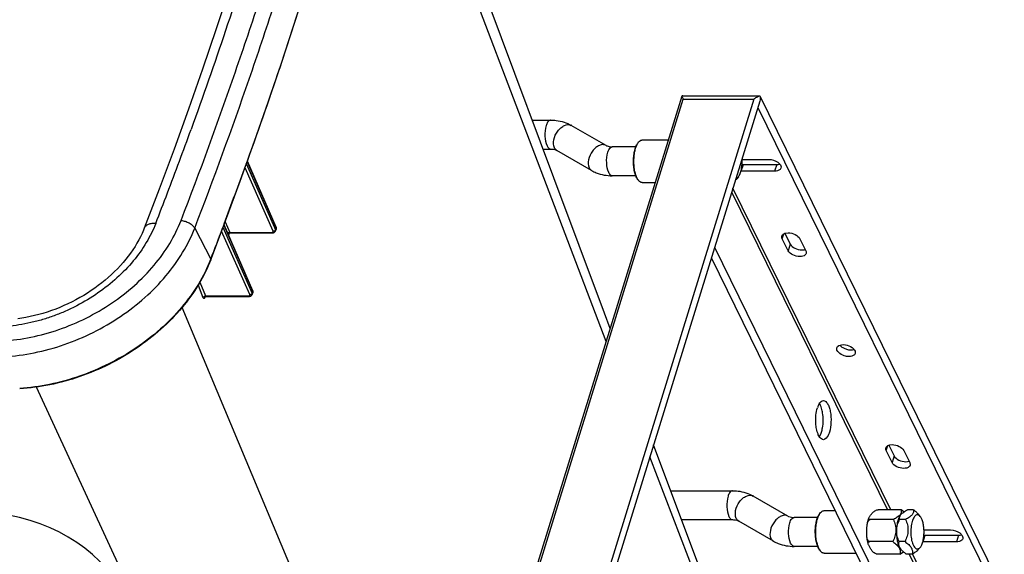
# Model space of a CAD drawing. Units: inches. Extents: x 0 to 17, y 0 to 11.
# Drawn here: x 7 to 8.1, y 4.7 to 5.3 of the extents above; entities that cross this region are included whole.
import ezdxf

# ---------------------------------------------------------------- set-up
doc = ezdxf.new("R2010")
doc.units = ezdxf.units.IN
doc.header["$LTSCALE"] = 0.935
doc.header["$MEASUREMENT"] = 0
doc.layers.get('0').update_dxf_attribs({"linetype": 'CONTINUOUS'})
doc.layers.add('06___PRT_ALL_SURFS', color=7, linetype='CONTINUOUS')
doc.layers.add('_159392', color=7, linetype='CONTINUOUS')

msp = doc.modelspace()

# ---------------------------------------------------------------- linework, layer by layer
at = {"color": 9, "linetype": 'Continuous'}
for p, q in [((7.6483, 4.9144), (7.3973, 5.5735)), ((7.0799, 3.0665), (7.7375, 5.1944)), ((7.8191, 5.1944), (7.1615, 3.0665)), ((7.7375, 5.1944), (7.8191, 5.1944)), ((7.8238, 5.1849), (8.1028, 4.6162)), ((7.2338, 5.1236), (7.2319, 5.1181)), ((7.2338, 5.1236), (7.2321, 5.1187)), ((7.2335, 5.1221), (7.2665, 5.0463)), ((7.2634, 5.0419), (7.231, 5.115)), ((7.2321, 5.1187), (7.2319, 5.1181)), ((7.2654, 5.0458), (7.2327, 5.1196)), ((7.8045, 5.1111), (7.8069, 5.1188)), ((7.8454, 5.1188), (7.843, 5.1111)), ((7.7934, 5.0866), (7.9734, 4.7199)), ((7.9772, 4.7199), (7.7949, 5.0914)), ((7.2082, 5.0528), (7.2133, 5.0404)), ((7.1729, 5.0454), (7.1914, 5.0095)), ((7.2364, 4.9685), (7.2039, 5.0417)), ((7.2057, 5.0471), (7.205, 5.0452)), ((7.2057, 5.0471), (7.205, 5.0452)), ((7.2384, 4.9723), (7.2056, 5.0462)), ((7.2068, 5.0501), (7.2057, 5.0471)), ((7.2069, 5.0501), (7.2058, 5.0473)), ((7.2065, 5.0486), (7.2395, 4.9728)), ((7.2634, 5.0419), (7.2646, 5.0421)), ((7.2663, 5.0437), (7.2654, 5.0458)), ((7.2664, 5.044), (7.2663, 5.0437)), ((7.2664, 5.044), (7.2663, 5.0437)), ((7.2667, 5.0448), (7.2664, 5.044)), ((7.2665, 5.0463), (7.2669, 5.0453)), ((7.2669, 5.0453), (7.2667, 5.0448)), ((7.211, 5.0396), (7.2121, 5.0402)), ((7.2121, 5.0402), (7.213, 5.0404)), ((7.213, 5.0397), (7.213, 5.04)), ((7.2131, 5.0395), (7.213, 5.0397)), ((7.2131, 5.0395), (7.2132, 5.0398)), ((7.2133, 5.0404), (7.2618, 5.0404)), ((7.8518, 5.0331), (7.8536, 5.0388)), ((8.0055, 4.5507), (7.7738, 5.023)), ((7.861, 5.027), (7.8586, 5.0193)), ((7.1915, 5.0089), (7.1914, 5.0095)), ((7.1767, 4.9793), (7.1824, 4.9652)), ((7.1789, 4.9829), (7.1853, 4.967)), ((7.2393, 4.9703), (7.2384, 4.9723)), ((7.2395, 4.9728), (7.2399, 4.9718)), ((7.1841, 4.9668), (7.1851, 4.967)), ((7.1851, 4.9663), (7.1851, 4.9666)), ((7.1852, 4.9661), (7.1851, 4.9663)), ((7.1852, 4.9661), (7.1853, 4.9664)), ((7.1853, 4.967), (7.2348, 4.967)), ((7.1853, 4.967), (7.1858, 4.9664)), ((7.2364, 4.9685), (7.2376, 4.9687)), ((7.2383, 4.969), (7.2391, 4.9699)), ((7.2394, 4.9705), (7.2393, 4.9703)), ((7.2399, 4.9718), (7.2394, 4.9705)), ((7.4471, 4.2634), (7.1584, 4.9538)), ((7.3751, 4.0303), (6.99, 4.8617)), ((7.9719, 4.7883), (7.9737, 4.794)), ((7.8653, 4.3446), (7.699, 4.7812)), ((7.9811, 4.7823), (7.9787, 4.7746)), ((8.0147, 4.6828), (8.0171, 4.6905)), ((8.0556, 4.6905), (8.0532, 4.6828)), ((7.9984, 4.6688), (8.0252, 4.6143)), ((8.0281, 4.6162), (8.0022, 4.669))]:
    msp.add_line(p, q, dxfattribs=at)
at = {"color": 7, "linetype": 'Continuous'}
for p, q in [((7.7359, 5.198), (7.0751, 3.0597)), ((7.8259, 5.1919), (7.1671, 3.0599)), ((7.736, 5.1981), (7.7359, 5.198)), ((7.7368, 5.1981), (7.736, 5.1981)), ((7.7368, 5.1981), (7.8259, 5.1981)), ((7.7369, 5.1957), (7.7375, 5.1944)), ((7.8259, 5.1981), (8.1085, 4.6223)), ((7.5631, 5.1702), (7.5842, 5.1702)), ((7.6482, 5.1409), (7.6081, 5.1641)), ((7.6852, 5.144), (7.6859, 5.1449)), ((7.6852, 5.144), (7.6853, 5.144)), ((7.6852, 5.144), (7.6853, 5.144)), ((7.6853, 5.144), (7.6859, 5.1449)), ((7.69, 5.1472), (7.7202, 5.1472)), ((7.5756, 5.1367), (7.5842, 5.1367)), ((7.6314, 5.112), (7.5914, 5.1352)), ((7.6826, 5.1394), (7.6554, 5.1394)), ((7.2669, 5.0464), (7.2337, 5.1227)), ((7.8052, 5.1248), (7.8363, 5.1248)), ((7.843, 5.1111), (7.8045, 5.1111)), ((7.8069, 5.1188), (7.8454, 5.1188)), ((7.8504, 5.1162), (7.8502, 5.1147)), ((7.6826, 5.1059), (7.6554, 5.1059)), ((7.6852, 5.1012), (7.6848, 5.1017)), ((7.6852, 5.1012), (7.6859, 5.1003)), ((7.6859, 5.1003), (7.6856, 5.1008)), ((7.69, 5.098), (7.705, 5.098)), ((7.7979, 5.1012), (7.7992, 5.1025)), ((7.8011, 5.1048), (7.7992, 5.1025)), ((7.2399, 4.973), (7.2068, 5.0492)), ((7.2664, 5.0423), (7.267, 5.0439)), ((7.2136, 5.0399), (7.2138, 5.0399)), ((7.2138, 5.0399), (7.2624, 5.0399)), ((7.8586, 5.0193), (7.8518, 5.0331)), ((7.8549, 5.0394), (7.861, 5.027)), ((7.8561, 5.0397), (7.8587, 5.0399)), ((7.8722, 5.0331), (7.879, 5.0193)), ((7.7699, 5.0105), (7.9966, 4.5485)), ((7.1856, 4.9664), (7.1858, 4.9664)), ((7.1858, 4.9664), (7.2354, 4.9664)), ((7.2394, 4.9688), (7.24, 4.9704)), ((7.9218, 4.9074), (7.9243, 4.9061)), ((7.9221, 4.9107), (7.9249, 4.9104)), ((7.9284, 4.9049), (7.9312, 4.9046)), ((7.9362, 4.902), (7.936, 4.9005)), ((7.8962, 4.8404), (7.8949, 4.843)), ((7.8952, 4.8036), (7.8935, 4.8066)), ((7.8949, 4.8042), (7.8965, 4.8075)), ((7.975, 4.7946), (7.9811, 4.7823)), ((7.9762, 4.795), (7.9788, 4.7952)), ((7.9787, 4.7746), (7.9719, 4.7883)), ((7.9923, 4.7883), (7.9991, 4.7746)), ((7.723, 4.7419), (7.7943, 4.7419)), ((7.8584, 4.7126), (7.8183, 4.7358)), ((7.8928, 4.7111), (7.8656, 4.7111)), ((7.8954, 4.7158), (7.8961, 4.7166)), ((7.8954, 4.7157), (7.8961, 4.7166)), ((7.8954, 4.7157), (7.8954, 4.7157)), ((7.8954, 4.7157), (7.8954, 4.7157)), ((7.9002, 4.7189), (7.913, 4.7189)), ((7.9892, 4.7199), (7.9625, 4.7199)), ((7.9924, 4.7174), (7.9892, 4.7199)), ((8.0033, 4.7199), (7.9965, 4.7199)), ((8.0113, 4.7122), (8.0092, 4.7147)), ((7.7355, 4.7085), (7.7943, 4.7085)), ((7.8416, 4.6837), (7.8015, 4.7069)), ((7.9803, 4.7086), (7.9535, 4.7086)), ((7.9944, 4.7086), (7.9875, 4.7086)), ((8.0157, 4.6966), (8.0464, 4.6966)), ((8.0171, 4.6905), (8.0556, 4.6905)), ((8.0605, 4.6879), (8.0604, 4.6864)), ((7.8928, 4.6776), (7.8656, 4.6776)), ((7.9796, 4.6831), (7.9529, 4.6831)), ((7.9937, 4.6831), (7.9868, 4.6831)), ((8.0113, 4.6765), (8.0094, 4.6743)), ((8.0532, 4.6828), (8.0147, 4.6828)), ((7.8954, 4.6729), (7.895, 4.6734)), ((7.8954, 4.6729), (7.8961, 4.672)), ((7.8961, 4.672), (7.8957, 4.6725)), ((7.9002, 4.6697), (7.9371, 4.6697)), ((7.9611, 4.6688), (7.9608, 4.6689)), ((7.9879, 4.6688), (7.9611, 4.6688)), ((7.9879, 4.6688), (7.9919, 4.6713)), ((7.9886, 4.6747), (7.9892, 4.674)), ((8.0019, 4.6688), (7.9951, 4.6688))]:
    msp.add_line(p, q, dxfattribs=at)
for points in [[(7.3282, 5.7367), (7.3177, 5.692), (7.3063, 5.6458), (7.2945, 5.5996), (7.2821, 5.5533), (7.2692, 5.5071), (7.2558, 5.4608), (7.242, 5.4145), (7.2277, 5.3681), (7.2129, 5.3218), (7.1976, 5.2755), (7.1819, 5.2291), (7.1657, 5.1828), (7.149, 5.1365), (7.1318, 5.0902), (7.1146, 5.0452)], [(7.2255, 5.0998), (7.2421, 5.1459), (7.2582, 5.1921), (7.2738, 5.2382), (7.289, 5.2844), (7.3037, 5.3305), (7.318, 5.3767), (7.3318, 5.4229), (7.3451, 5.469), (7.358, 5.5152), (7.3704, 5.5613)], [(7.1915, 5.0089), (7.2085, 5.0537), (7.2255, 5.0998)], [(7.1146, 5.0452), (7.1136, 5.0429), (7.112, 5.0392), (7.1102, 5.0354), (7.1082, 5.0317), (7.1061, 5.0279), (7.1039, 5.0241), (7.1014, 5.0204), (7.0988, 5.0166), (7.0961, 5.0129), (7.0932, 5.0093), (7.0902, 5.0056), (7.087, 5.0021), (7.0837, 4.9985), (7.0803, 4.9951), (7.0767, 4.9917), (7.073, 4.9884), (7.0693, 4.9851), (7.0654, 4.982), (7.0614, 4.9789), (7.0573, 4.9759), (7.0532, 4.9731), (7.0489, 4.9703), (7.0446, 4.9676), (7.0401, 4.965), (7.0356, 4.9625), (7.0311, 4.9602), (7.0264, 4.9579), (7.0217, 4.9558), (7.017, 4.9537), (7.0122, 4.9518), (7.0073, 4.95), (7.0024, 4.9484), (6.9975, 4.9468), (6.9926, 4.9454), (6.9877, 4.9442), (6.9828, 4.9431), (6.9779, 4.9421), (6.9731, 4.9413), (6.9683, 4.9406)], [(7.2624, 5.0399), (7.2626, 5.0399), (7.263, 5.0399), (7.2633, 5.0399), (7.2636, 5.04), (7.264, 5.0401), (7.2643, 5.0402), (7.2646, 5.0403), (7.2649, 5.0405), (7.2652, 5.0407), (7.2654, 5.0409), (7.2656, 5.0411), (7.2659, 5.0413), (7.266, 5.0416), (7.2662, 5.0418), (7.2663, 5.0421), (7.2664, 5.0423)], [(7.267, 5.0439), (7.2671, 5.0442), (7.2671, 5.0445), (7.2672, 5.0448), (7.2672, 5.0451), (7.2671, 5.0454), (7.2671, 5.0458), (7.267, 5.0461), (7.2669, 5.0464), (7.2669, 5.0464)], [(7.2128, 5.0396), (7.2128, 5.0395), (7.2127, 5.0395), (7.2127, 5.0395), (7.2127, 5.0395), (7.2127, 5.0395), (7.2128, 5.0395), (7.2128, 5.0396), (7.2129, 5.0396), (7.213, 5.0397), (7.2131, 5.0397), (7.2132, 5.0398), (7.2134, 5.0398), (7.2136, 5.0399)], [(7.24, 4.9704), (7.2401, 4.9707), (7.2402, 4.971), (7.2402, 4.9713), (7.2402, 4.9716), (7.2402, 4.972), (7.2401, 4.9723), (7.24, 4.9726), (7.2399, 4.9729), (7.2399, 4.973)], [(7.1848, 4.9661), (7.1849, 4.9661), (7.1849, 4.9661), (7.1849, 4.9662), (7.185, 4.9662), (7.1851, 4.9663), (7.1852, 4.9663), (7.1853, 4.9664), (7.1855, 4.9664), (7.1856, 4.9664)], [(7.2354, 4.9664), (7.2356, 4.9664), (7.236, 4.9665), (7.2363, 4.9665), (7.2367, 4.9666), (7.237, 4.9667), (7.2373, 4.9668), (7.2376, 4.9669), (7.2379, 4.9671), (7.2382, 4.9672), (7.2384, 4.9674), (7.2386, 4.9676), (7.2389, 4.9679), (7.239, 4.9681), (7.2392, 4.9684), (7.2393, 4.9687), (7.2394, 4.9688)]]:
    msp.add_lwpolyline(points, dxfattribs=at)
for centre, radius, start, end in [((7.8328, 5.1789), 0.0207, 128.2734, 131.2481), ((7.8045, 5.1262), 0.0151, 268.4165, 269.9929), ((7.8069, 5.1348), 0.016, 264.6042, 269.9284), ((7.6974, 5.1095), 0.0147, 212.0321, 213.576), ((7.6967, 5.1091), 0.0139, 213.5838, 214.3259), ((7.6959, 5.1085), 0.0128, 214.3038, 216.7406), ((7.9316, 4.9237), 0.0191, 247.3328, 260.3337), ((7.9195, 4.8293), 0.0283, 158.5805, 162.9054), ((7.8702, 4.8178), 0.0283, 338.5642, 342.906), ((8.0171, 4.7065), 0.016, 264.6042, 269.9284), ((8.0147, 4.6979), 0.0151, 268.4165, 269.9929), ((7.9076, 4.6813), 0.0147, 212.0321, 213.576), ((7.9069, 4.6808), 0.0139, 213.5838, 214.3259), ((7.906, 4.6802), 0.0128, 214.3038, 216.7406), ((7.9612, 4.673), 0.00415, 259.3644, 259.8425), ((7.9612, 4.6727), 0.00385, 259.7994, 263.9502)]:
    msp.add_arc(centre, radius, start, end, dxfattribs=at)
at = {"color": 9, "linetype": 'Continuous'}
for centre, radius, start, end in [((2.3313, 6.9116), 5.1449, 339.2163, 340.0873), ((7.6049, 5.1585), 0.00651, 59.9448, 62.4098), ((2.3116, 6.8907), 5.2298, 339.3946, 340.1878), ((2.3925, 6.8886), 5.0795, 338.7889, 339.2146), ((2.3614, 6.872), 5.1767, 338.9128, 339.3356), ((7.2623, 5.0414), 0.00125, 17.4707, 23.9823), ((7.2642, 5.0445), 0.00227, 328.6537, 334.2569), ((7.2644, 5.0444), 0.00205, 334.2462, 340.2747), ((7.2639, 5.0427), 0.00266, 21.8059, 23.8487), ((7.2132, 5.0376), 0.00285, 87.9164, 92.7432), ((7.2137, 5.0399), 0.000766, 159.7248, 166.4947), ((7.0359, 5.0695), 0.1667, 338.7305, 338.9127), ((7.1852, 4.9641), 0.00285, 87.7482, 92.522), ((7.1859, 4.9665), 0.000748, 158.7516, 166.2375), ((7.1782, 4.9688), 0.00748, 337.8782, 338.7292), ((7.1858, 4.9668), 0.000351, 258.7722, 270.0194), ((7.2353, 4.968), 0.00125, 17.4694, 23.9851), ((7.2364, 4.9718), 0.00337, 291.1859, 304.0094), ((7.2372, 4.9711), 0.0023, 327.9866, 333.495), ((7.2374, 4.971), 0.00208, 333.4845, 339.4047), ((7.2369, 4.9692), 0.00266, 21.2926, 23.8674), ((7.815, 4.7302), 0.00651, 59.9448, 62.4098)]:
    msp.add_arc(centre, radius, start, end, dxfattribs=at)
for points, knots in [([(7.1571, 5.0541), (7.179, 5.111), (7.2103, 5.1967), (7.249, 5.3117), (7.2764, 5.3977), (7.3022, 5.4838), (7.3344, 5.5981), (7.3562, 5.6843), (7.3696, 5.7418)], [0, 0, 0, 0, 0.253991, 0.379959, 0.505272, 0.629939, 0.753961, 1, 1, 1, 1]), ([(7.1729, 5.0454), (7.1949, 5.1024), (7.2262, 5.1883), (7.265, 5.3035), (7.2924, 5.3897), (7.3183, 5.4759), (7.3505, 5.5905), (7.3724, 5.6768), (7.3858, 5.7345)], [0, 0, 0, 0, 0.253991, 0.379959, 0.505272, 0.629939, 0.753961, 1, 1, 1, 1]), ([(7.3754, 5.5811), (7.3655, 5.5429), (7.3446, 5.4664), (7.3106, 5.3519), (7.2738, 5.2375), (7.2475, 5.1615), (7.2338, 5.1236)], [0, 0, 0, 0, 0.247412, 0.496546, 0.747394, 1, 1, 1, 1]), ([(7.2456, 5.3882), (7.2337, 5.3499), (7.2089, 5.2733), (7.1824, 5.1973), (7.1686, 5.1593)], [0, 0, 0, 0, 0.498197, 1, 1, 1, 1]), ([(7.5842, 5.1702), (7.5837, 5.1702), (7.5822, 5.1697), (7.5803, 5.1673), (7.5795, 5.1652), (7.5791, 5.1639)], [0, 0, 0, 0, 0.176828, 0.522012, 1, 1, 1, 1]), ([(7.5791, 5.1639), (7.5778, 5.1599), (7.5772, 5.1519), (7.5784, 5.1438), (7.5801, 5.1404)], [0, 0, 0, 0, 0.519657, 1, 1, 1, 1]), ([(7.5885, 5.1383), (7.5872, 5.141), (7.5872, 5.1483), (7.591, 5.1561), (7.5959, 5.1614), (7.6008, 5.1648), (7.6056, 5.1654), (7.6079, 5.1643)], [0, 0, 0, 0, 0.238332, 0.528698, 0.671533, 0.800033, 1, 1, 1, 1]), ([(7.5801, 5.1404), (7.5804, 5.1398), (7.5812, 5.1382), (7.5829, 5.1367), (7.5842, 5.1367)], [0, 0, 0, 0, 0.322929, 1, 1, 1, 1]), ([(7.6482, 5.1409), (7.6472, 5.1415), (7.6445, 5.1422), (7.6403, 5.1411), (7.6361, 5.1384), (7.6312, 5.1331), (7.6273, 5.1252), (7.6273, 5.1178), (7.6286, 5.1151)], [0, 0, 0, 0, 0.094382, 0.202863, 0.330096, 0.472112, 0.761954, 1, 1, 1, 1]), ([(7.6514, 5.1095), (7.6497, 5.1129), (7.6485, 5.121), (7.6491, 5.1291), (7.6503, 5.133)], [0, 0, 0, 0, 0.480343, 1, 1, 1, 1]), ([(7.6503, 5.133), (7.6506, 5.1339), (7.6515, 5.1364), (7.6536, 5.1393), (7.6554, 5.1394)], [0, 0, 0, 0, 0.342298, 1, 1, 1, 1]), ([(7.6554, 5.1059), (7.655, 5.1059), (7.6532, 5.1063), (7.652, 5.1082), (7.6514, 5.1095)], [0, 0, 0, 0, 0.198077, 1, 1, 1, 1]), ([(6.9512, 4.9151), (6.962, 4.9157), (6.984, 4.9187), (7.0163, 4.9275), (7.0477, 4.9408), (7.0771, 4.9579), (7.1035, 4.9783), (7.1262, 5.0016), (7.1445, 5.0268), (7.1536, 5.045), (7.1571, 5.0541)], [0, 0, 0, 0, 0.125034, 0.253791, 0.384434, 0.514968, 0.643406, 0.767939, 0.887111, 1, 1, 1, 1]), ([(7.1571, 5.0541), (7.1587, 5.054), (7.162, 5.0534), (7.1658, 5.0518), (7.1686, 5.0501), (7.1704, 5.0486), (7.1718, 5.0471), (7.1726, 5.046), (7.1729, 5.0454)], [0, 0, 0, 0, 0.260506, 0.531506, 0.662323, 0.785533, 0.89862, 1, 1, 1, 1]), ([(6.9528, 4.8969), (6.9644, 4.8975), (6.9878, 4.9006), (7.0224, 4.9101), (7.0559, 4.9242), (7.0873, 4.9425), (7.1156, 4.9644), (7.1399, 4.9892), (7.1594, 5.0162), (7.1691, 5.0356), (7.1729, 5.0454)], [0, 0, 0, 0, 0.125034, 0.253791, 0.384434, 0.514968, 0.643406, 0.767939, 0.887111, 1, 1, 1, 1]), ([(7.1279, 5.0508), (7.1249, 5.0431), (7.1173, 5.0279), (7.1021, 5.0067), (7.0832, 4.9872), (7.0613, 4.9698), (7.041, 4.9576), (7.0238, 4.9493), (7.0106, 4.944), (6.9971, 4.9395), (6.9835, 4.936), (6.9699, 4.9333), (6.9607, 4.9322), (6.9562, 4.9318)], [0, 0, 0, 0, 0.112809, 0.231722, 0.355926, 0.484006, 0.614305, 0.679733, 0.745009, 0.809895, 0.874157, 0.937587, 1, 1, 1, 1]), ([(7.1279, 5.0508), (7.1263, 5.0509), (7.1234, 5.0508), (7.1199, 5.05), (7.1176, 5.0488), (7.1163, 5.0478), (7.1152, 5.0466), (7.1147, 5.0457), (7.1146, 5.0452)], [0, 0, 0, 0, 0.306602, 0.572877, 0.690804, 0.799691, 0.901714, 1, 1, 1, 1]), ([(7.2618, 5.0404), (7.262, 5.0404), (7.2625, 5.0404), (7.2631, 5.0406), (7.2633, 5.0409)], [0, 0, 0, 0, 0.296513, 1, 1, 1, 1]), ([(7.2633, 5.0409), (7.2634, 5.041), (7.2635, 5.0413), (7.2635, 5.0416), (7.2635, 5.0418)], [0, 0, 0, 0, 0.489192, 1, 1, 1, 1]), ([(7.2646, 5.0421), (7.2648, 5.0422), (7.2654, 5.0425), (7.2659, 5.0429), (7.2661, 5.0433)], [0, 0, 0, 0, 0.26108, 1, 1, 1, 1]), ([(7.2664, 5.0423), (7.2665, 5.0425), (7.2665, 5.043), (7.2664, 5.0434), (7.2663, 5.0436)], [0, 0, 0, 0, 0.477167, 1, 1, 1, 1]), ([(7.2669, 5.0464), (7.2669, 5.0463), (7.267, 5.0459), (7.2669, 5.0455), (7.2669, 5.0453)], [0, 0, 0, 0, 0.483225, 1, 1, 1, 1]), ([(7.2669, 5.0453), (7.267, 5.0451), (7.2671, 5.0446), (7.2671, 5.0441), (7.267, 5.0439)], [0, 0, 0, 0, 0.524984, 1, 1, 1, 1]), ([(7.2118, 5.0377), (7.2119, 5.0377), (7.2122, 5.0379), (7.2127, 5.0385), (7.2129, 5.039), (7.2131, 5.0395)], [0, 0, 0, 0, 0.187284, 0.415785, 1, 1, 1, 1]), ([(7.2133, 5.0404), (7.2133, 5.0403), (7.2133, 5.0402), (7.2135, 5.04), (7.2136, 5.0399), (7.2137, 5.0399), (7.2138, 5.0399)], [0, 0, 0, 0, 0.320107, 0.584759, 0.803401, 1, 1, 1, 1]), ([(7.2618, 5.0404), (7.2619, 5.0403), (7.262, 5.0402), (7.2621, 5.04), (7.2623, 5.0399), (7.2624, 5.0399), (7.2624, 5.0399)], [0, 0, 0, 0, 0.315103, 0.581543, 0.804205, 1, 1, 1, 1]), ([(7.1912, 5.009), (7.1874, 4.9992), (7.1776, 4.9798), (7.158, 4.9528), (7.1337, 4.928), (7.1053, 4.9061), (7.0739, 4.8878), (7.0403, 4.8736), (7.0057, 4.8641), (6.9822, 4.8609), (6.9706, 4.8602)], [0, 0, 0, 0, 0.112947, 0.232156, 0.356694, 0.485111, 0.615612, 0.746224, 0.874965, 1, 1, 1, 1]), ([(7.2399, 4.973), (7.24, 4.9728), (7.2401, 4.9724), (7.24, 4.972), (7.2399, 4.9718)], [0, 0, 0, 0, 0.482543, 1, 1, 1, 1]), ([(7.1824, 4.9652), (7.1826, 4.9656), (7.1831, 4.9662), (7.1838, 4.9666), (7.1841, 4.9668)], [0, 0, 0, 0, 0.476535, 1, 1, 1, 1]), ([(7.1824, 4.9652), (7.1825, 4.9651), (7.1827, 4.9647), (7.183, 4.9644), (7.1834, 4.9642), (7.1838, 4.9642), (7.1842, 4.9644), (7.1845, 4.9648), (7.1849, 4.9653), (7.1851, 4.9657), (7.1852, 4.966)], [0, 0, 0, 0, 0.140561, 0.254718, 0.349027, 0.438415, 0.54066, 0.666823, 0.820346, 1, 1, 1, 1]), ([(7.2348, 4.967), (7.235, 4.967), (7.2355, 4.967), (7.2361, 4.9672), (7.2363, 4.9675)], [0, 0, 0, 0, 0.296483, 1, 1, 1, 1]), ([(7.2348, 4.967), (7.2349, 4.9669), (7.235, 4.9667), (7.2351, 4.9666), (7.2353, 4.9665), (7.2354, 4.9664), (7.2354, 4.9664)], [0, 0, 0, 0, 0.315103, 0.581543, 0.804205, 1, 1, 1, 1]), ([(7.2363, 4.9675), (7.2364, 4.9676), (7.2365, 4.9679), (7.2365, 4.9682), (7.2365, 4.9683)], [0, 0, 0, 0, 0.489215, 1, 1, 1, 1]), ([(7.2394, 4.9688), (7.2395, 4.969), (7.2395, 4.9695), (7.2394, 4.9699), (7.2393, 4.9702)], [0, 0, 0, 0, 0.477085, 1, 1, 1, 1]), ([(7.2399, 4.9718), (7.24, 4.9716), (7.2401, 4.9711), (7.2401, 4.9706), (7.24, 4.9704)], [0, 0, 0, 0, 0.525741, 1, 1, 1, 1]), ([(7.7892, 4.7356), (7.788, 4.7316), (7.7874, 4.7236), (7.7886, 4.7155), (7.7903, 4.7121)], [0, 0, 0, 0, 0.519657, 1, 1, 1, 1]), ([(7.7943, 4.7419), (7.7938, 4.7419), (7.7923, 4.7414), (7.7905, 4.7391), (7.7896, 4.7369), (7.7892, 4.7356)], [0, 0, 0, 0, 0.176828, 0.522012, 1, 1, 1, 1]), ([(7.7987, 4.71), (7.7974, 4.7127), (7.7974, 4.72), (7.8011, 4.7279), (7.806, 4.7332), (7.811, 4.7365), (7.8158, 4.7372), (7.8181, 4.736)], [0, 0, 0, 0, 0.238332, 0.528698, 0.671533, 0.800033, 1, 1, 1, 1]), ([(7.7903, 4.7121), (7.7905, 4.7115), (7.7914, 4.71), (7.7931, 4.7084), (7.7943, 4.7085)], [0, 0, 0, 0, 0.322929, 1, 1, 1, 1]), ([(7.8584, 4.7126), (7.8573, 4.7133), (7.8546, 4.7139), (7.8504, 4.7128), (7.8463, 4.7101), (7.8413, 4.7048), (7.8375, 4.6969), (7.8374, 4.6896), (7.8388, 4.6868)], [0, 0, 0, 0, 0.094382, 0.202863, 0.330096, 0.472112, 0.761954, 1, 1, 1, 1]), ([(7.8605, 4.7047), (7.8608, 4.7057), (7.8616, 4.7081), (7.8638, 4.7111), (7.8656, 4.7111)], [0, 0, 0, 0, 0.342298, 1, 1, 1, 1]), ([(7.8615, 4.6812), (7.8599, 4.6847), (7.8586, 4.6928), (7.8593, 4.7008), (7.8605, 4.7047)], [0, 0, 0, 0, 0.480343, 1, 1, 1, 1]), ([(7.8656, 4.6776), (7.8652, 4.6776), (7.8633, 4.6781), (7.8622, 4.6799), (7.8615, 4.6812)], [0, 0, 0, 0, 0.198077, 1, 1, 1, 1])]:
    msp.add_open_spline(points, degree=3, knots=knots, dxfattribs=at)
at = {"color": 7, "linetype": 'Continuous'}
for points, knots in [([(7.7359, 5.198), (7.7359, 5.1977), (7.7363, 5.1969), (7.7366, 5.1962), (7.7369, 5.1957)], [0, 0, 0, 0, 0.349549, 1, 1, 1, 1]), ([(7.8199, 5.1951), (7.8204, 5.1955), (7.8222, 5.1968), (7.8242, 5.1978), (7.8258, 5.1981)], [0, 0, 0, 0, 0.278445, 1, 1, 1, 1]), ([(7.8258, 5.1981), (7.8258, 5.1981), (7.8258, 5.1981), (7.8259, 5.1981), (7.8259, 5.1981)], [0, 0, 0, 0, 0.749928, 1, 1, 1, 1]), ([(7.5842, 5.1702), (7.5863, 5.1702), (7.5946, 5.1697), (7.6028, 5.1672), (7.6081, 5.1641)], [0, 0, 0, 0, 0.256974, 1, 1, 1, 1]), ([(7.6848, 5.1017), (7.684, 5.1028), (7.6825, 5.1057), (7.681, 5.1108), (7.6801, 5.1168), (7.6798, 5.1231), (7.6802, 5.1295), (7.6812, 5.1353), (7.6828, 5.1402), (7.6843, 5.143), (7.6852, 5.144)], [0, 0, 0, 0, 0.098018, 0.21931, 0.357847, 0.50515, 0.651687, 0.788018, 0.905946, 1, 1, 1, 1]), ([(7.6849, 5.1017), (7.6841, 5.103), (7.6828, 5.106), (7.6814, 5.1111), (7.6806, 5.1169), (7.6803, 5.1231), (7.6807, 5.1292), (7.6816, 5.135), (7.683, 5.1399), (7.6844, 5.1428), (7.6852, 5.144)], [0, 0, 0, 0, 0.101583, 0.223472, 0.360112, 0.504206, 0.647695, 0.782576, 0.901742, 1, 1, 1, 1]), ([(7.6859, 5.1449), (7.6865, 5.1456), (7.6874, 5.1465), (7.6889, 5.1471), (7.6896, 5.1472), (7.69, 5.1472)], [0, 0, 0, 0, 0.546744, 0.780284, 1, 1, 1, 1]), ([(7.5842, 5.1367), (7.585, 5.1367), (7.5874, 5.1366), (7.5899, 5.136), (7.5914, 5.1352)], [0, 0, 0, 0, 0.321366, 1, 1, 1, 1]), ([(7.6482, 5.1409), (7.6486, 5.1407), (7.6508, 5.1397), (7.6534, 5.1394), (7.6554, 5.1394)], [0, 0, 0, 0, 0.177087, 1, 1, 1, 1]), ([(7.8011, 5.1048), (7.8015, 5.1053), (7.8023, 5.1064), (7.8036, 5.1092), (7.8048, 5.1136), (7.8056, 5.1194), (7.8056, 5.1235), (7.8054, 5.1256)], [0, 0, 0, 0, 0.08752, 0.189281, 0.430801, 0.708742, 1, 1, 1, 1]), ([(7.8468, 5.1214), (7.8473, 5.121), (7.8489, 5.1197), (7.8502, 5.1177), (7.8504, 5.1162)], [0, 0, 0, 0, 0.29323, 1, 1, 1, 1]), ([(7.6314, 5.112), (7.6332, 5.1109), (7.6407, 5.1073), (7.6492, 5.1059), (7.6554, 5.1059)], [0, 0, 0, 0, 0.245678, 1, 1, 1, 1]), ([(7.8502, 5.1147), (7.8501, 5.1141), (7.8485, 5.1116), (7.8453, 5.1111), (7.843, 5.1111)], [0, 0, 0, 0, 0.206018, 1, 1, 1, 1]), ([(7.69, 5.098), (7.6896, 5.098), (7.6889, 5.0981), (7.6874, 5.0988), (7.6865, 5.0996), (7.6859, 5.1003)], [0, 0, 0, 0, 0.219708, 0.453219, 1, 1, 1, 1]), ([(7.7985, 5.103), (7.7989, 5.1031), (7.8, 5.1036), (7.8007, 5.1043), (7.8011, 5.1048)], [0, 0, 0, 0, 0.455838, 1, 1, 1, 1]), ([(7.8515, 5.0363), (7.8516, 5.0367), (7.8525, 5.0385), (7.8546, 5.0394), (7.8561, 5.0397)], [0, 0, 0, 0, 0.219045, 1, 1, 1, 1]), ([(7.8587, 5.0399), (7.8615, 5.0399), (7.8667, 5.0386), (7.8712, 5.0352), (7.8722, 5.0331)], [0, 0, 0, 0, 0.538018, 1, 1, 1, 1]), ([(7.8722, 5.0124), (7.8694, 5.0124), (7.8642, 5.0137), (7.8597, 5.0171), (7.8586, 5.0193)], [0, 0, 0, 0, 0.538018, 1, 1, 1, 1]), ([(7.861, 5.027), (7.8621, 5.0248), (7.8666, 5.0214), (7.8717, 5.0201), (7.8746, 5.0201)], [0, 0, 0, 0, 0.461982, 1, 1, 1, 1]), ([(7.1915, 5.0089), (7.1877, 4.9991), (7.1779, 4.9795), (7.1583, 4.9525), (7.134, 4.9276), (7.1056, 4.9056), (7.0741, 4.8872), (7.0405, 4.8731), (7.0058, 4.8636), (6.9823, 4.8604), (6.9706, 4.8598)], [0, 0, 0, 0, 0.113105, 0.232366, 0.356897, 0.485274, 0.615721, 0.746276, 0.87497, 1, 1, 1, 1]), ([(7.8794, 5.016), (7.8792, 5.0155), (7.8777, 5.013), (7.8744, 5.0124), (7.8722, 5.0124)], [0, 0, 0, 0, 0.205993, 1, 1, 1, 1]), ([(7.9288, 4.8969), (7.927, 4.8969), (7.9214, 4.8977), (7.9137, 4.9031), (7.9149, 4.9071)], [0, 0, 0, 0, 0.306653, 1, 1, 1, 1]), ([(7.9149, 4.9071), (7.9151, 4.9076), (7.9166, 4.9101), (7.9199, 4.9107), (7.9221, 4.9107)], [0, 0, 0, 0, 0.206018, 1, 1, 1, 1]), ([(7.9326, 4.9073), (7.9331, 4.9069), (7.9347, 4.9055), (7.936, 4.9036), (7.9362, 4.902)], [0, 0, 0, 0, 0.29323, 1, 1, 1, 1]), ([(7.936, 4.9005), (7.9359, 4.9), (7.9343, 4.8975), (7.9311, 4.8969), (7.9288, 4.8969)], [0, 0, 0, 0, 0.206018, 1, 1, 1, 1]), ([(7.8912, 4.8151), (7.8909, 4.817), (7.8902, 4.8245), (7.8908, 4.8323), (7.8925, 4.8376)], [0, 0, 0, 0, 0.255498, 1, 1, 1, 1]), ([(7.8932, 4.8396), (7.8934, 4.8402), (7.8943, 4.8422), (7.8955, 4.8441), (7.8967, 4.8451)], [0, 0, 0, 0, 0.293419, 1, 1, 1, 1]), ([(7.8985, 4.8318), (7.8984, 4.8326), (7.8979, 4.8355), (7.8971, 4.8384), (7.8962, 4.8404)], [0, 0, 0, 0, 0.272801, 1, 1, 1, 1]), ([(7.8994, 4.8462), (7.9013, 4.8462), (7.9042, 4.8431), (7.9062, 4.8384), (7.908, 4.8311), (7.9085, 4.8213), (7.9075, 4.8132), (7.9063, 4.8095)], [0, 0, 0, 0, 0.146231, 0.258906, 0.395178, 0.705599, 1, 1, 1, 1]), ([(7.8972, 4.8095), (7.8977, 4.8111), (7.8994, 4.8185), (7.8994, 4.8261), (7.8985, 4.8318)], [0, 0, 0, 0, 0.230897, 1, 1, 1, 1]), ([(7.8935, 4.8066), (7.8933, 4.8072), (7.8922, 4.81), (7.8916, 4.8129), (7.8912, 4.8151)], [0, 0, 0, 0, 0.2249, 1, 1, 1, 1]), ([(7.9063, 4.8095), (7.9059, 4.8083), (7.9047, 4.8049), (7.9019, 4.8009), (7.8994, 4.8009)], [0, 0, 0, 0, 0.34218, 1, 1, 1, 1]), ([(7.9716, 4.7916), (7.9717, 4.792), (7.9726, 4.7938), (7.9747, 4.7947), (7.9762, 4.795)], [0, 0, 0, 0, 0.219045, 1, 1, 1, 1]), ([(7.9788, 4.7952), (7.9816, 4.7952), (7.9868, 4.7939), (7.9913, 4.7905), (7.9923, 4.7883)], [0, 0, 0, 0, 0.538018, 1, 1, 1, 1]), ([(7.9811, 4.7823), (7.9821, 4.7801), (7.9867, 4.7767), (7.9918, 4.7754), (7.9947, 4.7754)], [0, 0, 0, 0, 0.461982, 1, 1, 1, 1]), ([(7.9923, 4.7677), (7.9895, 4.7677), (7.9843, 4.769), (7.9798, 4.7724), (7.9787, 4.7746)], [0, 0, 0, 0, 0.538018, 1, 1, 1, 1]), ([(7.9995, 4.7713), (7.9993, 4.7707), (7.9978, 4.7683), (7.9945, 4.7677), (7.9923, 4.7677)], [0, 0, 0, 0, 0.205993, 1, 1, 1, 1]), ([(7.7943, 4.7419), (7.7965, 4.7419), (7.8047, 4.7415), (7.813, 4.7389), (7.8183, 4.7358)], [0, 0, 0, 0, 0.256974, 1, 1, 1, 1]), ([(7.8584, 4.7126), (7.8588, 4.7124), (7.861, 4.7114), (7.8635, 4.7111), (7.8656, 4.7111)], [0, 0, 0, 0, 0.177087, 1, 1, 1, 1]), ([(7.895, 4.6734), (7.8941, 4.6746), (7.8927, 4.6775), (7.8912, 4.6825), (7.8902, 4.6885), (7.8899, 4.6949), (7.8903, 4.7012), (7.8914, 4.707), (7.8929, 4.7119), (7.8945, 4.7147), (7.8954, 4.7158)], [0, 0, 0, 0, 0.098018, 0.21931, 0.357847, 0.50515, 0.651687, 0.788018, 0.905946, 1, 1, 1, 1]), ([(7.8951, 4.6735), (7.8943, 4.6747), (7.893, 4.6777), (7.8916, 4.6828), (7.8907, 4.6886), (7.8905, 4.6948), (7.8908, 4.701), (7.8918, 4.7067), (7.8932, 4.7117), (7.8946, 4.7145), (7.8954, 4.7157)], [0, 0, 0, 0, 0.101583, 0.223472, 0.360112, 0.504206, 0.647695, 0.782576, 0.901742, 1, 1, 1, 1]), ([(7.8961, 4.7166), (7.8967, 4.7173), (7.8976, 4.7182), (7.8991, 4.7188), (7.8998, 4.7189), (7.9002, 4.7189)], [0, 0, 0, 0, 0.546744, 0.780284, 1, 1, 1, 1]), ([(7.9501, 4.703), (7.9502, 4.7037), (7.9507, 4.7063), (7.9513, 4.7088), (7.952, 4.7106)], [0, 0, 0, 0, 0.264015, 1, 1, 1, 1]), ([(7.9535, 4.7086), (7.9533, 4.7086), (7.9529, 4.7087), (7.9525, 4.7088), (7.9521, 4.7091), (7.9517, 4.7096), (7.9519, 4.7102), (7.952, 4.7106)], [0, 0, 0, 0, 0.205029, 0.36543, 0.490281, 0.5958, 1, 1, 1, 1]), ([(7.952, 4.7106), (7.9522, 4.7111), (7.9527, 4.7119), (7.9535, 4.7131), (7.9545, 4.7144), (7.9555, 4.7156), (7.9567, 4.7169), (7.9581, 4.7182), (7.9596, 4.7191), (7.9611, 4.7197), (7.962, 4.7199), (7.9625, 4.7199)], [0, 0, 0, 0, 0.095901, 0.200698, 0.309274, 0.420064, 0.535424, 0.662171, 0.813605, 0.904515, 1, 1, 1, 1]), ([(7.9892, 4.7199), (7.9894, 4.7194), (7.9895, 4.7185), (7.9894, 4.7171), (7.9889, 4.7156), (7.9879, 4.7141), (7.9865, 4.7127), (7.984, 4.7107), (7.9818, 4.7095), (7.9803, 4.7086)], [0, 0, 0, 0, 0.087104, 0.176677, 0.274189, 0.386046, 0.51623, 0.664289, 1, 1, 1, 1]), ([(7.9886, 4.714), (7.9882, 4.7135), (7.9875, 4.7124), (7.9862, 4.7098), (7.9849, 4.7058), (7.984, 4.7003), (7.9836, 4.6943), (7.984, 4.6884), (7.9849, 4.6829), (7.9862, 4.6789), (7.9875, 4.6763), (7.9882, 4.6752), (7.9886, 4.6747)], [0, 0, 0, 0, 0.044322, 0.095087, 0.214364, 0.352223, 0.5, 0.647776, 0.785636, 0.904913, 0.955677, 1, 1, 1, 1]), ([(7.9875, 4.7086), (7.9874, 4.7091), (7.9873, 4.71), (7.9874, 4.7115), (7.9879, 4.713), (7.9886, 4.714), (7.989, 4.7144)], [0, 0, 0, 0, 0.223963, 0.454836, 0.707753, 1, 1, 1, 1]), ([(7.989, 4.7144), (7.9894, 4.7149), (7.9904, 4.7159), (7.9929, 4.7178), (7.995, 4.7191), (7.9965, 4.7199)], [0, 0, 0, 0, 0.213892, 0.455518, 1, 1, 1, 1]), ([(8.0033, 4.7199), (8.0034, 4.7194), (8.0036, 4.7185), (8.0035, 4.7171), (8.0029, 4.7156), (8.002, 4.7141), (8.0006, 4.7127), (7.998, 4.7107), (7.9959, 4.7095), (7.9944, 4.7086)], [0, 0, 0, 0, 0.087104, 0.176672, 0.274183, 0.386045, 0.516232, 0.664296, 1, 1, 1, 1]), ([(8.0086, 4.714), (8.0083, 4.714), (8.0078, 4.7141), (8.0067, 4.7138), (8.0054, 4.713), (8.0041, 4.7113), (8.0029, 4.7091), (8.0019, 4.7063), (8.0011, 4.703), (8.0006, 4.6995), (8.0003, 4.6944), (8.0005, 4.6894), (8.0013, 4.6847), (8.0022, 4.6815), (8.0032, 4.6789), (8.0045, 4.6768), (8.0059, 4.6753), (8.007, 4.6748), (8.0075, 4.6747)], [0, 0, 0, 0, 0.016734, 0.03374, 0.071521, 0.118016, 0.174688, 0.241151, 0.315953, 0.396985, 0.481733, 0.651255, 0.73068, 0.803196, 0.866858, 0.920476, 0.96411, 1, 1, 1, 1]), ([(8.0092, 4.7147), (8.0084, 4.7156), (8.0065, 4.7175), (8.0044, 4.7191), (8.0033, 4.7199)], [0, 0, 0, 0, 0.477742, 1, 1, 1, 1]), ([(8.0113, 4.7122), (8.0109, 4.7126), (8.0101, 4.7134), (8.0091, 4.7139), (8.0086, 4.714)], [0, 0, 0, 0, 0.544834, 1, 1, 1, 1]), ([(8.0113, 4.6765), (8.012, 4.6774), (8.0133, 4.6798), (8.0147, 4.684), (8.0155, 4.6889), (8.0158, 4.6943), (8.0155, 4.6997), (8.0147, 4.7047), (8.0133, 4.7089), (8.012, 4.7113), (8.0113, 4.7122)], [0, 0, 0, 0, 0.094907, 0.214237, 0.352158, 0.5, 0.647842, 0.785762, 0.905093, 1, 1, 1, 1]), ([(7.7943, 4.7085), (7.7951, 4.7085), (7.7976, 4.7083), (7.8001, 4.7077), (7.8015, 4.7069)], [0, 0, 0, 0, 0.321366, 1, 1, 1, 1]), ([(7.9497, 4.689), (7.9496, 4.6901), (7.9495, 4.6925), (7.9496, 4.696), (7.9497, 4.6995), (7.9499, 4.7018), (7.9501, 4.703)], [0, 0, 0, 0, 0.249472, 0.499476, 0.749641, 1, 1, 1, 1]), ([(7.9501, 4.703), (7.9502, 4.7036), (7.9504, 4.7048), (7.9509, 4.7062), (7.9515, 4.7072), (7.952, 4.7079), (7.9527, 4.7085), (7.9533, 4.7086), (7.9535, 4.7086)], [0, 0, 0, 0, 0.255034, 0.509231, 0.635522, 0.760268, 0.88211, 1, 1, 1, 1]), ([(7.9803, 4.7086), (7.9812, 4.7066), (7.9823, 4.7035), (7.983, 4.6992), (7.9832, 4.6959), (7.9829, 4.6925), (7.9819, 4.6882), (7.9806, 4.6851), (7.9796, 4.6831)], [0, 0, 0, 0, 0.246684, 0.371428, 0.496951, 0.622939, 0.748986, 1, 1, 1, 1]), ([(7.9868, 4.6831), (7.986, 4.6851), (7.9849, 4.6882), (7.9841, 4.6925), (7.9839, 4.6959), (7.9843, 4.6992), (7.9853, 4.7035), (7.9865, 4.7066), (7.9875, 4.7086)], [0, 0, 0, 0, 0.246683, 0.371428, 0.496951, 0.622939, 0.748986, 1, 1, 1, 1]), ([(7.9944, 4.7086), (7.9952, 4.7066), (7.9963, 4.7035), (7.9971, 4.6992), (7.9972, 4.6959), (7.9969, 4.6925), (7.9959, 4.6882), (7.9946, 4.6851), (7.9937, 4.6831)], [0, 0, 0, 0, 0.246684, 0.371427, 0.496951, 0.622939, 0.748986, 1, 1, 1, 1]), ([(7.9513, 4.6803), (7.9511, 4.681), (7.9503, 4.6838), (7.9499, 4.6867), (7.9497, 4.689)], [0, 0, 0, 0, 0.23736, 1, 1, 1, 1]), ([(7.9529, 4.6831), (7.9526, 4.6831), (7.952, 4.6833), (7.9513, 4.6838), (7.9508, 4.6846), (7.9503, 4.6857), (7.9499, 4.6871), (7.9497, 4.6883), (7.9497, 4.689)], [0, 0, 0, 0, 0.118303, 0.239091, 0.362781, 0.488484, 0.743029, 1, 1, 1, 1]), ([(8.0569, 4.6931), (8.0575, 4.6927), (8.0591, 4.6914), (8.0604, 4.6894), (8.0605, 4.6879)], [0, 0, 0, 0, 0.29323, 1, 1, 1, 1]), ([(7.8416, 4.6837), (7.8434, 4.6827), (7.8509, 4.679), (7.8593, 4.6776), (7.8656, 4.6776)], [0, 0, 0, 0, 0.245678, 1, 1, 1, 1]), ([(7.9513, 4.6803), (7.9512, 4.6806), (7.9511, 4.6812), (7.9511, 4.6819), (7.9513, 4.6825), (7.9518, 4.683), (7.9524, 4.6831), (7.9529, 4.6831)], [0, 0, 0, 0, 0.234346, 0.453899, 0.564021, 0.683616, 1, 1, 1, 1]), ([(7.9605, 4.6689), (7.9596, 4.6691), (7.9582, 4.6698), (7.9561, 4.6717), (7.9547, 4.6738), (7.9535, 4.6758), (7.9526, 4.6773), (7.9518, 4.6788), (7.9514, 4.6798), (7.9513, 4.6803)], [0, 0, 0, 0, 0.167509, 0.309113, 0.553229, 0.668709, 0.78267, 0.894163, 1, 1, 1, 1]), ([(7.9796, 4.6831), (7.9811, 4.682), (7.9832, 4.6804), (7.9856, 4.6779), (7.9869, 4.6761), (7.9878, 4.6742), (7.9883, 4.6718), (7.9882, 4.67), (7.9879, 4.6688)], [0, 0, 0, 0, 0.311657, 0.45317, 0.581858, 0.697596, 0.803268, 1, 1, 1, 1]), ([(7.9892, 4.674), (7.9886, 4.6748), (7.9875, 4.6762), (7.9866, 4.6786), (7.9864, 4.6809), (7.9867, 4.6824), (7.9868, 4.6831)], [0, 0, 0, 0, 0.290591, 0.54543, 0.777152, 1, 1, 1, 1]), ([(7.9937, 4.6831), (7.9952, 4.682), (7.9973, 4.6804), (7.9996, 4.6779), (8.001, 4.6761), (8.0018, 4.6742), (8.0024, 4.6718), (8.0022, 4.67), (8.0019, 4.6688)], [0, 0, 0, 0, 0.311664, 0.453172, 0.581859, 0.697592, 0.803266, 1, 1, 1, 1]), ([(8.0075, 4.6747), (8.0078, 4.6746), (8.0085, 4.6746), (8.0095, 4.675), (8.0104, 4.6756), (8.011, 4.6762), (8.0113, 4.6765)], [0, 0, 0, 0, 0.221462, 0.451727, 0.70753, 1, 1, 1, 1]), ([(8.0604, 4.6864), (8.0602, 4.6858), (8.0587, 4.6834), (8.0554, 4.6828), (8.0532, 4.6828)], [0, 0, 0, 0, 0.206018, 1, 1, 1, 1]), ([(7.9002, 4.6697), (7.8998, 4.6697), (7.8991, 4.6698), (7.8976, 4.6705), (7.8967, 4.6714), (7.8961, 4.672)], [0, 0, 0, 0, 0.219708, 0.453219, 1, 1, 1, 1]), ([(7.9951, 4.6688), (7.994, 4.6696), (7.9919, 4.6712), (7.99, 4.6731), (7.9892, 4.674)], [0, 0, 0, 0, 0.522257, 1, 1, 1, 1]), ([(8.0019, 4.6688), (8.0034, 4.6696), (8.0055, 4.6709), (8.008, 4.6728), (8.009, 4.6738), (8.0094, 4.6743)], [0, 0, 0, 0, 0.544483, 0.786108, 1, 1, 1, 1])]:
    msp.add_open_spline(points, degree=3, knots=knots, dxfattribs=at)
for points in [[(7.8258, 5.1981), (7.8265, 5.1961), (7.8266, 5.1939), (7.8259, 5.1919)], [(7.8363, 5.1248), (7.84, 5.1248), (7.8438, 5.1236), (7.8468, 5.1214)], [(7.8454, 5.1188), (7.8466, 5.1188), (7.8478, 5.1189), (7.849, 5.1193)], [(7.8518, 5.0331), (7.8514, 5.034), (7.8511, 5.0353), (7.8515, 5.0363)], [(7.8746, 5.0201), (7.8758, 5.0201), (7.8771, 5.0203), (7.8783, 5.0207)], [(7.879, 5.0193), (7.8795, 5.0183), (7.8797, 5.0171), (7.8794, 5.016)], [(7.9185, 4.9102), (7.9194, 4.909), (7.9205, 4.9081), (7.9218, 4.9074)], [(7.9249, 4.9104), (7.9276, 4.91), (7.9304, 4.9089), (7.9326, 4.9073)], [(7.9312, 4.9046), (7.9324, 4.9046), (7.9337, 4.9048), (7.9348, 4.9051)], [(7.8967, 4.8451), (7.8974, 4.8457), (7.8984, 4.8462), (7.8994, 4.8462)], [(7.8971, 4.8017), (7.8964, 4.8022), (7.8958, 4.8029), (7.8952, 4.8036)], [(7.8994, 4.8009), (7.8986, 4.8009), (7.8978, 4.8012), (7.8971, 4.8017)], [(7.9719, 4.7883), (7.9715, 4.7893), (7.9712, 4.7905), (7.9716, 4.7916)], [(7.9947, 4.7754), (7.9959, 4.7754), (7.9972, 4.7755), (7.9984, 4.7759)], [(7.9991, 4.7746), (7.9996, 4.7736), (7.9998, 4.7723), (7.9995, 4.7713)], [(8.0464, 4.6966), (8.0501, 4.6966), (8.054, 4.6953), (8.0569, 4.6931)], [(8.0556, 4.6905), (8.0568, 4.6905), (8.058, 4.6906), (8.0591, 4.691)]]:
    msp.add_open_spline(points, degree=3, dxfattribs=at)
at = {"color": 9, "linetype": 'Continuous'}
for points in [[(7.5914, 5.1352), (7.5902, 5.1359), (7.5892, 5.137), (7.5885, 5.1383)], [(7.6286, 5.1151), (7.6292, 5.1138), (7.6302, 5.1127), (7.6314, 5.112)], [(7.8015, 4.7069), (7.8003, 4.7076), (7.7993, 4.7087), (7.7987, 4.71)], [(7.8388, 4.6868), (7.8394, 4.6856), (7.8404, 4.6844), (7.8416, 4.6837)]]:
    msp.add_open_spline(points, degree=3, dxfattribs=at)
at = {"layer": '06___PRT_ALL_SURFS', "color": 7, "linetype": 'Continuous'}
for points in [[(7.6529, 4.9294), (7.6464, 4.947), (7.588, 5.1035), (7.5275, 5.2654), (7.4651, 5.4329), (7.4126, 5.5735)], [(7.8614, 4.3717), (7.8107, 4.5072), (7.7577, 4.6489), (7.7032, 4.7948)]]:
    msp.add_lwpolyline(points, dxfattribs=at)
at = {"layer": '_159392', "color": 7, "linetype": 'Continuous'}
msp.add_lwpolyline([(7.0907, 4.6236), (7.0892, 4.6262), (7.0836, 4.6352), (7.0773, 4.644), (7.0704, 4.6524), (7.0628, 4.6605), (7.0547, 4.6682), (7.0459, 4.6755), (7.0366, 4.6822), (7.0268, 4.6884), (7.0165, 4.6941), (7.0057, 4.6991), (6.9944, 4.7037), (6.9826, 4.7076), (6.9703, 4.7109), (6.9578, 4.7135), (6.945, 4.7154), (6.932, 4.7166), (6.9224, 4.717)], dxfattribs=at)

doc.saveas('drawing.dxf')
